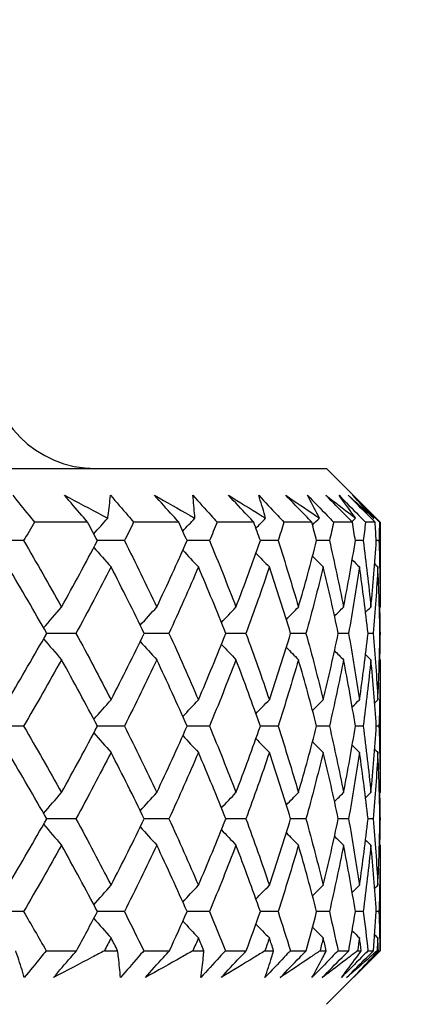
# Model space of a CAD drawing. Units: millimetres. Extents: x 32 to 1156, y 32 to 808.
# Drawn here: x 901 to 904, y 274 to 281 of the extents above; entities that cross this region are included whole.
import ezdxf

# ---------------------------------------------------------------- set-up
doc = ezdxf.new("R2010")
doc.units = ezdxf.units.MM
doc.header["$LTSCALE"] = 4
doc.layers.add('Dimension (ISO)', color=7, linetype='Continuous', lineweight=18, true_color=0x00003f)
doc.layers.add('Visible (ISO)', color=7, linetype='Continuous', lineweight=25, true_color=0x00003f)
doc.styles.add('Samuel Heath (ISO)', font='tahoma.ttf')
doc.dimstyles.new('Samuel Heath (ISO)', dxfattribs={"dimscale": 4, "dimtxt": 3, "dimasz": 2.5, "dimexe": 1, "dimexo": 1.5, "dimgap": 0.762, "dimtad": 0, "dimtih": 1, "dimtoh": 1, "dimrnd": 1e-08, "dimzin": 0, "dimdsep": 46, "dimtxsty": 'Samuel Heath (ISO)', "dimcen": 0.09, "dimdle": 10, "dimclrd": 256, "dimclre": 256, "dimclrt": 256, "dimazin": 0, "dimtfac": 1, "dimtmove": 0, "dimatfit": 3, "dimfxl": 0, "dimtolj": 1, "dimtzin": 0, "dimlwd": 15, "dimlwe": 15, "dimarcsym": 0})

# ---------------------------------------------------------------- blocks, each defined once
blk = doc.blocks.new('*D15')
at = {"layer": 'Defpoints', "color": 0, "transparency": 16777216}
for p in [(759.1884, 507.1082), (917.0358, 252.6582), (1089.0432, 252.6582)]:
    blk.add_point(p, dxfattribs=at)
at = {"layer": 'Dimension (ISO)', "color": 176, "lineweight": 15, "true_color": 0x000080, "transparency": 16777216}
for p, q in [((765.1884, 507.1082), (1093.0432, 507.1082)), ((1089.0432, 497.1082), (1089.0432, 389.1811)), ((1089.0432, 262.6582), (1089.0432, 370.5854)), ((923.0358, 252.6582), (1093.0432, 252.6582))]:
    blk.add_line(p, q, dxfattribs=at)
at = {"layer": 'Dimension (ISO)', "color": 176, "true_color": 0x000080, "transparency": 16777216}
for points in [[(1087.3765, 497.1082), (1090.7098, 497.1082), (1089.0432, 507.1082)], [(1087.3765, 262.6582), (1090.7098, 262.6582), (1089.0432, 252.6582)]]:
    blk.add_solid(points, dxfattribs=at)
at = {"layer": 'Dimension (ISO)', "color": 176, "lineweight": 18, "true_color": 0x000080, "transparency": 16777216, "insert": (1089.0432, 386.1331), "char_height": 12, "attachment_point": 2, "style": 'Samuel Heath (ISO)'}
blk.add_mtext('\\A1;254.45', dxfattribs=at)
blk = doc.blocks.new('*D16')
at = {"layer": 'Defpoints', "color": 0, "transparency": 16777216}
for p in [(773.1884, 393.1082), (1038.1737, 393.1082), (917.0358, 252.6582)]:
    blk.add_point(p, dxfattribs=at)
at = {"layer": 'Dimension (ISO)', "color": 176, "lineweight": 15, "true_color": 0x000080, "transparency": 16777216}
for p, q in [((779.1884, 393.1082), (1042.1737, 393.1082)), ((1038.1737, 383.1082), (1038.1737, 332.177)), ((1038.1737, 262.6582), (1038.1737, 313.5894)), ((923.0358, 252.6582), (1042.1737, 252.6582))]:
    blk.add_line(p, q, dxfattribs=at)
at = {"layer": 'Dimension (ISO)', "color": 176, "true_color": 0x000080, "transparency": 16777216}
for points in [[(1036.507, 383.1082), (1039.8404, 383.1082), (1038.1737, 393.1082)], [(1036.507, 262.6582), (1039.8404, 262.6582), (1038.1737, 252.6582)]]:
    blk.add_solid(points, dxfattribs=at)
at = {"layer": 'Dimension (ISO)', "color": 176, "lineweight": 18, "true_color": 0x000080, "transparency": 16777216, "insert": (1038.1737, 329.129), "char_height": 12, "attachment_point": 2, "style": 'Samuel Heath (ISO)'}
blk.add_mtext('\\A1;140.45', dxfattribs=at)

msp = doc.modelspace()

# ---------------------------------------------------------------- linework, layer by layer
at = {"layer": 'Visible (ISO)'}
for p, q in [((875.0884, 278.1082), (903.2884, 278.1082)), ((903.2884, 278.1082), (903.6884, 277.7082)), ((901.5026, 277.7082), (901.1051, 277.7082)), ((902.184, 277.7082), (901.8468, 277.7082)), ((902.7441, 277.7082), (902.4703, 277.7082)), ((903.1776, 277.7082), (902.9697, 277.7082)), ((903.4805, 277.7082), (903.3405, 277.7082)), ((903.6499, 277.7082), (903.5792, 277.7082)), ((903.6884, 277.7082), (903.6835, 277.7082)), ((903.6884, 277.7082), (903.6884, 277.091)), ((901.0247, 277.5698), (900.7908, 277.5698)), ((901.7778, 277.5698), (901.576, 277.5698)), ((902.4134, 277.5698), (902.2456, 277.5698)), ((902.9255, 277.5698), (902.7932, 277.5698)), ((903.3093, 277.5698), (903.2138, 277.5698)), ((903.5613, 277.5698), (903.5034, 277.5698)), ((903.6791, 277.5698), (903.6594, 277.5698)), ((901.4156, 276.8775), (901.1974, 276.8775)), ((902.1107, 276.8775), (901.9257, 276.8775)), ((902.6852, 276.8775), (902.535, 276.8775)), ((903.1337, 276.8775), (903.0196, 276.8775)), ((903.452, 276.8775), (903.3752, 276.8775)), ((903.6371, 276.8775), (903.5983, 276.8775)), ((903.6873, 276.8775), (903.6868, 276.8775)), ((903.6884, 276.6639), (903.6884, 275.7064)), ((901.0247, 276.1852), (900.7908, 276.1852)), ((901.7778, 276.1852), (901.576, 276.1852)), ((902.4134, 276.1852), (902.2456, 276.1852)), ((902.9255, 276.1852), (902.7932, 276.1852)), ((903.3093, 276.1852), (903.2138, 276.1852)), ((903.5613, 276.1852), (903.5034, 276.1852)), ((903.6791, 276.1852), (903.6594, 276.1852)), ((901.4156, 275.4929), (901.1974, 275.4929)), ((902.1107, 275.4929), (901.9257, 275.4929)), ((902.6852, 275.4929), (902.535, 275.4929)), ((903.1337, 275.4929), (903.0196, 275.4929)), ((903.452, 275.4929), (903.3752, 275.4929)), ((903.6371, 275.4929), (903.5983, 275.4929)), ((903.6873, 275.4929), (903.6868, 275.4929)), ((903.6884, 275.2793), (903.6884, 274.5082)), ((901.0247, 274.8005), (900.7908, 274.8005)), ((901.7778, 274.8005), (901.576, 274.8005)), ((902.4134, 274.8005), (902.2456, 274.8005)), ((902.9255, 274.8005), (902.7932, 274.8005)), ((903.3093, 274.8005), (903.2138, 274.8005)), ((903.5613, 274.8005), (903.5034, 274.8005)), ((903.6791, 274.8005), (903.6594, 274.8005)), ((901.1932, 274.5082), (901.4197, 274.5082)), ((901.6284, 274.5082), (901.7272, 274.5082)), ((901.922, 274.5082), (902.1142, 274.5082)), ((902.2893, 274.5082), (902.3715, 274.5082)), ((902.532, 274.5082), (902.688, 274.5082)), ((902.8279, 274.5082), (902.8927, 274.5082)), ((903.0173, 274.5082), (903.1358, 274.5082)), ((903.2392, 274.5082), (903.286, 274.5082)), ((903.2884, 274.1082), (903.6884, 274.5082)), ((903.3736, 274.5082), (903.4533, 274.5082)), ((903.5192, 274.5082), (903.5476, 274.5082)), ((903.5974, 274.5082), (903.6377, 274.5082)), ((903.6655, 274.5082), (903.6751, 274.5082)), ((903.6867, 274.5082), (903.6884, 274.5082))]:
    msp.add_line(p, q, dxfattribs=at)
msp.add_arc((901.5634, 278.9082), 0.8, 180, 270, dxfattribs=at)
for points, knots in [([(900.9429, 277.9082), (900.984, 277.8583), (901.0247, 277.8083), (901.0784, 277.7416), (901.0918, 277.7249), (901.1051, 277.7082)], [0, 0, 0, 0, 0.02120401, 0.02120401, 0.0282875, 0.0282875, 0.0282875, 0.0282875]), ([(901.3308, 277.9082), (901.4258, 277.8583), (901.5202, 277.8084), (901.627, 277.7514), (901.6399, 277.7445), (901.6528, 277.7377)], [0, 0, 0, 0, 0.03664206, 0.03664206, 0.04168166, 0.04168166, 0.04168166, 0.04168166]), ([(901.5026, 277.7082), (901.4886, 277.7244), (901.4746, 277.7405), (901.4169, 277.8071), (901.3736, 277.8577), (901.3308, 277.9082)], [0.01458688, 0.01458688, 0.01458688, 0.01458688, 0.02142566, 0.02142566, 0.04287445, 0.04287445, 0.04287445, 0.04287445]), ([(901.6528, 277.7377), (901.6537, 277.744), (901.6546, 277.7503), (901.6627, 277.8072), (901.6689, 277.8578), (901.674, 277.9082)], [0.0322724, 0.0322724, 0.0322724, 0.0322724, 0.03688986, 0.03688986, 0.07395408, 0.07395408, 0.07395408, 0.07395408]), ([(901.674, 277.9082), (901.7177, 277.8583), (901.761, 277.8083), (901.8182, 277.7416), (901.8325, 277.7249), (901.8468, 277.7082)], [0, 0, 0, 0, 0.02120401, 0.02120401, 0.0282875, 0.0282875, 0.0282875, 0.0282875]), ([(902.0031, 277.9082), (902.092, 277.8583), (902.1803, 277.8084), (902.28, 277.7514), (902.292, 277.7445), (902.3041, 277.7377)], [0, 0, 0, 0, 0.03664206, 0.03664206, 0.04168166, 0.04168166, 0.04168166, 0.04168166]), ([(902.184, 277.7082), (902.1693, 277.7244), (902.1546, 277.7405), (902.094, 277.8071), (902.0483, 277.8577), (902.0031, 277.9082)], [0.01458688, 0.01458688, 0.01458688, 0.01458688, 0.02142566, 0.02142566, 0.04287445, 0.04287445, 0.04287445, 0.04287445]), ([(902.2886, 277.9082), (902.3344, 277.8583), (902.3799, 277.8083), (902.4402, 277.7416), (902.4552, 277.7249), (902.4703, 277.7082)], [0, 0, 0, 0, 0.02120401, 0.02120401, 0.0282875, 0.0282875, 0.0282875, 0.0282875]), ([(902.3041, 277.7377), (902.3036, 277.744), (902.3032, 277.7503), (902.2991, 277.8072), (902.2944, 277.8578), (902.2886, 277.9082)], [0.0322724, 0.0322724, 0.0322724, 0.0322724, 0.03688986, 0.03688986, 0.07395408, 0.07395408, 0.07395408, 0.07395408]), ([(902.5558, 277.9082), (902.6378, 277.8583), (902.7191, 277.8084), (902.8108, 277.7514), (902.8218, 277.7445), (902.8329, 277.7377)], [0, 0, 0, 0, 0.03664206, 0.03664206, 0.04168166, 0.04168166, 0.04168166, 0.04168166]), ([(902.7441, 277.7082), (902.7288, 277.7244), (902.7135, 277.7405), (902.6505, 277.8071), (902.603, 277.8577), (902.5558, 277.9082)], [0.01458688, 0.01458688, 0.01458688, 0.01458688, 0.02142566, 0.02142566, 0.04287445, 0.04287445, 0.04287445, 0.04287445]), ([(902.7808, 277.9082), (902.8283, 277.8583), (902.8756, 277.8083), (902.9384, 277.7416), (902.9541, 277.7249), (902.9697, 277.7082)], [0, 0, 0, 0, 0.02120401, 0.02120401, 0.0282875, 0.0282875, 0.0282875, 0.0282875]), ([(902.8329, 277.7377), (902.8311, 277.744), (902.8293, 277.7503), (902.813, 277.8072), (902.7974, 277.8578), (902.7808, 277.9082)], [0.0322724, 0.0322724, 0.0322724, 0.0322724, 0.03688986, 0.03688986, 0.07395408, 0.07395408, 0.07395408, 0.07395408]), ([(902.9836, 277.9082), (903.058, 277.8583), (903.1316, 277.8084), (903.2144, 277.7514), (903.2244, 277.7445), (903.2343, 277.7377)], [0, 0, 0, 0, 0.03664206, 0.03664206, 0.04168166, 0.04168166, 0.04168166, 0.04168166]), ([(903.1776, 277.7082), (903.1619, 277.7244), (903.1462, 277.7405), (903.0813, 277.8071), (903.0324, 277.8577), (902.9836, 277.9082)], [0.01458688, 0.01458688, 0.01458688, 0.01458688, 0.02142566, 0.02142566, 0.04287445, 0.04287445, 0.04287445, 0.04287445]), ([(903.1461, 277.9082), (903.1949, 277.8583), (903.2436, 277.8083), (903.3082, 277.7416), (903.3244, 277.7249), (903.3405, 277.7082)], [0, 0, 0, 0, 0.02120401, 0.02120401, 0.0282875, 0.0282875, 0.0282875, 0.0282875]), ([(903.2343, 277.7377), (903.2312, 277.744), (903.2281, 277.7503), (903.1997, 277.8072), (903.1735, 277.8578), (903.1461, 277.9082)], [0.0322724, 0.0322724, 0.0322724, 0.0322724, 0.03688986, 0.03688986, 0.07395408, 0.07395408, 0.07395408, 0.07395408]), ([(903.2827, 277.9082), (903.3487, 277.8583), (903.4139, 277.8084), (903.487, 277.7514), (903.4958, 277.7445), (903.5046, 277.7377)], [0, 0, 0, 0, 0.03664206, 0.03664206, 0.04168166, 0.04168166, 0.04168166, 0.04168166]), ([(903.4805, 277.7082), (903.4645, 277.7244), (903.4485, 277.7405), (903.3825, 277.8071), (903.3325, 277.8577), (903.2827, 277.9082)], [0.01458688, 0.01458688, 0.01458688, 0.01458688, 0.02142566, 0.02142566, 0.04287445, 0.04287445, 0.04287445, 0.04287445]), ([(903.3811, 277.9082), (903.4307, 277.8583), (903.4803, 277.8083), (903.5462, 277.7416), (903.5627, 277.7249), (903.5792, 277.7082)], [0, 0, 0, 0, 0.02120401, 0.02120401, 0.0282875, 0.0282875, 0.0282875, 0.0282875]), ([(903.5046, 277.7377), (903.5002, 277.744), (903.4958, 277.7503), (903.4556, 277.8072), (903.4189, 277.8578), (903.3811, 277.9082)], [0.0322724, 0.0322724, 0.0322724, 0.0322724, 0.03688986, 0.03688986, 0.07395408, 0.07395408, 0.07395408, 0.07395408]), ([(903.4502, 277.9082), (903.5072, 277.8583), (903.5633, 277.8084), (903.6261, 277.7514), (903.6337, 277.7445), (903.6413, 277.7377)], [0, 0, 0, 0, 0.03664206, 0.03664206, 0.04168166, 0.04168166, 0.04168166, 0.04168166]), ([(903.6499, 277.7082), (903.6338, 277.7244), (903.6177, 277.7405), (903.5511, 277.8071), (903.5006, 277.8577), (903.4502, 277.9082)], [0.01458688, 0.01458688, 0.01458688, 0.01458688, 0.02142566, 0.02142566, 0.04287445, 0.04287445, 0.04287445, 0.04287445]), ([(903.4836, 277.9082), (903.5336, 277.8583), (903.5835, 277.8083), (903.6501, 277.7416), (903.6668, 277.7249), (903.6835, 277.7082)], [0, 0, 0, 0, 0.02120401, 0.02120401, 0.0282875, 0.0282875, 0.0282875, 0.0282875]), ([(903.6413, 277.7377), (903.6356, 277.744), (903.6299, 277.7503), (903.5783, 277.8072), (903.5315, 277.8578), (903.4836, 277.9082)], [0.0322724, 0.0322724, 0.0322724, 0.0322724, 0.03688986, 0.03688986, 0.07395408, 0.07395408, 0.07395408, 0.07395408]), ([(901.0297, 274.3082), (901.0151, 274.3581), (900.9995, 274.4081), (900.9773, 274.4748), (900.9716, 274.4915), (900.9659, 274.5082)], [0, 0, 0, 0, 0.03664206, 0.03664206, 0.04885367, 0.04885367, 0.04885367, 0.04885367]), ([(901.1932, 274.5082), (901.1802, 274.4921), (901.1671, 274.476), (901.1131, 274.4094), (901.0716, 274.3588), (901.0297, 274.3082)], [0.01458688, 0.01458688, 0.01458688, 0.01458688, 0.02142566, 0.02142566, 0.04287445, 0.04287445, 0.04287445, 0.04287445]), ([(901.2489, 274.3082), (901.291, 274.3582), (901.3336, 274.4082), (901.3908, 274.4749), (901.4052, 274.4915), (901.4197, 274.5082)], [0, 0, 0, 0, 0.02120401, 0.02120401, 0.0282875, 0.0282875, 0.0282875, 0.0282875]), ([(901.6284, 274.5082), (901.5981, 274.4921), (901.5678, 274.476), (901.4418, 274.4093), (901.3457, 274.3587), (901.2489, 274.3082)], [0.02510039, 0.02510039, 0.02510039, 0.02510039, 0.03688986, 0.03688986, 0.07395408, 0.07395408, 0.07395408, 0.07395408]), ([(901.7482, 274.3082), (901.7443, 274.3581), (901.7394, 274.4081), (901.7315, 274.4748), (901.7294, 274.4915), (901.7272, 274.5082)], [0, 0, 0, 0, 0.03664206, 0.03664206, 0.04885367, 0.04885367, 0.04885367, 0.04885367]), ([(901.922, 274.5082), (901.9082, 274.4921), (901.8943, 274.476), (901.8367, 274.4094), (901.7926, 274.3588), (901.7482, 274.3082)], [0.01458688, 0.01458688, 0.01458688, 0.01458688, 0.02142566, 0.02142566, 0.04287445, 0.04287445, 0.04287445, 0.04287445]), ([(901.9342, 274.3082), (901.9787, 274.3582), (902.0235, 274.4082), (902.0839, 274.4749), (902.099, 274.4915), (902.1142, 274.5082)], [0, 0, 0, 0, 0.02120401, 0.02120401, 0.0282875, 0.0282875, 0.0282875, 0.0282875]), ([(902.2893, 274.5082), (902.261, 274.4921), (902.2327, 274.476), (902.1149, 274.4093), (902.0249, 274.3587), (901.9342, 274.3082)], [0.02510039, 0.02510039, 0.02510039, 0.02510039, 0.03688986, 0.03688986, 0.07395408, 0.07395408, 0.07395408, 0.07395408]), ([(902.532, 274.5082), (902.5174, 274.4921), (902.5028, 274.476), (902.4422, 274.4094), (902.396, 274.3588), (902.3494, 274.3082)], [0.01458688, 0.01458688, 0.01458688, 0.01458688, 0.02142566, 0.02142566, 0.04287445, 0.04287445, 0.04287445, 0.04287445]), ([(902.3494, 274.3082), (902.3563, 274.3581), (902.3622, 274.4081), (902.3686, 274.4748), (902.3701, 274.4915), (902.3715, 274.5082)], [0, 0, 0, 0, 0.03664206, 0.03664206, 0.04885367, 0.04885367, 0.04885367, 0.04885367]), ([(902.5004, 274.3082), (902.5469, 274.3582), (902.5937, 274.4082), (902.6565, 274.4749), (902.6722, 274.4915), (902.688, 274.5082)], [0, 0, 0, 0, 0.02120401, 0.02120401, 0.0282875, 0.0282875, 0.0282875, 0.0282875]), ([(902.8279, 274.5082), (902.8019, 274.4921), (902.7758, 274.476), (902.6673, 274.4093), (902.5842, 274.3587), (902.5004, 274.3082)], [0.02510039, 0.02510039, 0.02510039, 0.02510039, 0.03688986, 0.03688986, 0.07395408, 0.07395408, 0.07395408, 0.07395408]), ([(903.0173, 274.5082), (903.0022, 274.4921), (902.987, 274.476), (902.924, 274.4094), (902.876, 274.3588), (902.8277, 274.3082)], [0.01458688, 0.01458688, 0.01458688, 0.01458688, 0.02142566, 0.02142566, 0.04287445, 0.04287445, 0.04287445, 0.04287445]), ([(902.8277, 274.3082), (902.8454, 274.3581), (902.862, 274.4081), (902.8827, 274.4748), (902.8878, 274.4915), (902.8927, 274.5082)], [0, 0, 0, 0, 0.03664206, 0.03664206, 0.04885367, 0.04885367, 0.04885367, 0.04885367]), ([(902.9424, 274.3082), (902.9904, 274.3582), (903.0387, 274.4082), (903.1033, 274.4749), (903.1196, 274.4915), (903.1358, 274.5082)], [0, 0, 0, 0, 0.02120401, 0.02120401, 0.0282875, 0.0282875, 0.0282875, 0.0282875]), ([(903.2392, 274.5082), (903.2156, 274.4921), (903.192, 274.476), (903.0938, 274.4093), (903.0185, 274.3587), (902.9424, 274.3082)], [0.02510039, 0.02510039, 0.02510039, 0.02510039, 0.03688986, 0.03688986, 0.07395408, 0.07395408, 0.07395408, 0.07395408]), ([(903.3736, 274.5082), (903.358, 274.4921), (903.3423, 274.476), (903.2775, 274.4094), (903.2282, 274.3588), (903.1787, 274.3082)], [0.01458688, 0.01458688, 0.01458688, 0.01458688, 0.02142566, 0.02142566, 0.04287445, 0.04287445, 0.04287445, 0.04287445]), ([(903.1787, 274.3082), (903.2069, 274.3581), (903.234, 274.4081), (903.2689, 274.4748), (903.2775, 274.4915), (903.286, 274.5082)], [0, 0, 0, 0, 0.03664206, 0.03664206, 0.04885367, 0.04885367, 0.04885367, 0.04885367]), ([(903.2559, 274.3082), (903.3051, 274.3582), (903.3544, 274.4082), (903.4203, 274.4749), (903.4368, 274.4915), (903.4533, 274.5082)], [0, 0, 0, 0, 0.02120401, 0.02120401, 0.0282875, 0.0282875, 0.0282875, 0.0282875]), ([(903.5192, 274.5082), (903.4984, 274.4921), (903.4775, 274.476), (903.3905, 274.4093), (903.3237, 274.3587), (903.2559, 274.3082)], [0.02510039, 0.02510039, 0.02510039, 0.02510039, 0.03688986, 0.03688986, 0.07395408, 0.07395408, 0.07395408, 0.07395408]), ([(903.5974, 274.5082), (903.5815, 274.4921), (903.5655, 274.476), (903.4995, 274.4094), (903.4493, 274.3588), (903.3991, 274.3082)], [0.01458688, 0.01458688, 0.01458688, 0.01458688, 0.02142566, 0.02142566, 0.04287445, 0.04287445, 0.04287445, 0.04287445]), ([(903.3991, 274.3082), (903.4375, 274.3581), (903.475, 274.4081), (903.5236, 274.4748), (903.5356, 274.4915), (903.5476, 274.5082)], [0, 0, 0, 0, 0.03664206, 0.03664206, 0.04885367, 0.04885367, 0.04885367, 0.04885367]), ([(903.4381, 274.3082), (903.4879, 274.3582), (903.5378, 274.4082), (903.6044, 274.4749), (903.621, 274.4915), (903.6377, 274.5082)], [0, 0, 0, 0, 0.02120401, 0.02120401, 0.0282875, 0.0282875, 0.0282875, 0.0282875]), ([(903.6655, 274.5082), (903.6476, 274.4921), (903.6296, 274.476), (903.5547, 274.4093), (903.4969, 274.3587), (903.4381, 274.3082)], [0.02510039, 0.02510039, 0.02510039, 0.02510039, 0.03688986, 0.03688986, 0.07395408, 0.07395408, 0.07395408, 0.07395408]), ([(903.6867, 274.5082), (903.6706, 274.4921), (903.6545, 274.476), (903.5879, 274.4094), (903.5373, 274.3588), (903.4868, 274.3082)], [0.01458688, 0.01458688, 0.01458688, 0.01458688, 0.02142566, 0.02142566, 0.04287445, 0.04287445, 0.04287445, 0.04287445]), ([(903.4868, 274.3082), (903.5352, 274.3581), (903.5826, 274.4081), (903.6445, 274.4748), (903.6599, 274.4915), (903.6751, 274.5082)], [0, 0, 0, 0, 0.03664206, 0.03664206, 0.04885367, 0.04885367, 0.04885367, 0.04885367])]:
    msp.add_open_spline(points, degree=3, knots=knots, dxfattribs=at)
for points in [[(901.5494, 277.6202), (901.5837, 277.6596), (901.6181, 277.6987), (901.6528, 277.7377)], [(902.2141, 277.6408), (902.244, 277.6732), (902.2739, 277.7055), (902.3041, 277.7377)], [(902.7604, 277.6627), (902.7844, 277.6878), (902.8086, 277.7128), (902.8329, 277.7377)], [(903.1833, 277.6866), (903.2003, 277.7036), (903.2173, 277.7207), (903.2343, 277.7377)], [(903.4776, 277.7111), (903.4866, 277.72), (903.4956, 277.7288), (903.5046, 277.7377)], [(903.6307, 277.7274), (903.6342, 277.7308), (903.6377, 277.7342), (903.6413, 277.7377)], [(901.1051, 277.7082), (901.0785, 277.6621), (901.0517, 277.6159), (901.0247, 277.5698)], [(901.576, 277.5698), (901.5517, 277.6159), (901.5273, 277.6621), (901.5026, 277.7082)], [(901.8468, 277.7082), (901.824, 277.6621), (901.801, 277.6159), (901.7778, 277.5698)], [(902.2456, 277.5698), (902.2252, 277.6159), (902.2047, 277.6621), (902.184, 277.7082)], [(902.4703, 277.7082), (902.4515, 277.6621), (902.4326, 277.6159), (902.4134, 277.5698)], [(902.7932, 277.5698), (902.777, 277.6159), (902.7606, 277.6621), (902.7441, 277.7082)], [(902.9697, 277.7082), (902.9552, 277.6621), (902.9405, 277.6159), (902.9255, 277.5698)], [(903.2138, 277.5698), (903.2019, 277.6159), (903.1899, 277.6621), (903.1776, 277.7082)], [(903.3405, 277.7082), (903.3303, 277.6621), (903.3199, 277.6159), (903.3093, 277.5698)], [(903.5034, 277.5698), (903.496, 277.6159), (903.4883, 277.6621), (903.4805, 277.7082)], [(903.5792, 277.7082), (903.5734, 277.6621), (903.5675, 277.6159), (903.5613, 277.5698)], [(903.6594, 277.5698), (903.6565, 277.6159), (903.6533, 277.6621), (903.6499, 277.7082)], [(903.6835, 277.7082), (903.6822, 277.6621), (903.6808, 277.6159), (903.6791, 277.5698)], [(901.0247, 277.5698), (901.1214, 277.4044), (901.2158, 277.239), (901.3076, 277.0737)], [(901.3076, 277.0737), (901.3995, 277.2391), (901.489, 277.4044), (901.576, 277.5698)], [(901.5494, 277.5194), (901.592, 277.4704), (901.6349, 277.4218), (901.6781, 277.3735)], [(901.7778, 277.5698), (901.8609, 277.4044), (901.9414, 277.239), (902.0194, 277.0737)], [(902.0194, 277.0737), (902.0974, 277.2391), (902.1728, 277.4044), (902.2456, 277.5698)], [(902.4134, 277.5698), (902.4821, 277.4044), (902.5481, 277.239), (902.6113, 277.0737)], [(902.6113, 277.0737), (902.6746, 277.2391), (902.7353, 277.4044), (902.7932, 277.5698)], [(902.9255, 277.5698), (902.9791, 277.4044), (903.0299, 277.239), (903.078, 277.0737)], [(903.078, 277.0737), (903.126, 277.2391), (903.1713, 277.4044), (903.2138, 277.5698)], [(903.3093, 277.5698), (903.3474, 277.4044), (903.3826, 277.239), (903.4149, 277.0737)], [(903.4149, 277.0737), (903.4473, 277.2391), (903.4768, 277.4044), (903.5034, 277.5698)], [(903.5613, 277.5698), (903.5834, 277.4044), (903.6027, 277.239), (903.619, 277.0737)], [(903.619, 277.0737), (903.6354, 277.2391), (903.6489, 277.4044), (903.6594, 277.5698)], [(903.6791, 277.5698), (903.6851, 277.4044), (903.6882, 277.239), (903.6884, 277.0737)], [(902.2141, 277.4988), (902.2528, 277.4568), (902.2916, 277.415), (902.3307, 277.3735)], [(902.7604, 277.4769), (902.7936, 277.4422), (902.827, 277.4078), (902.8606, 277.3735)], [(903.1833, 277.453), (903.2097, 277.4264), (903.2363, 277.3999), (903.2629, 277.3735)], [(901.1974, 276.8775), (901.1037, 277.0428), (901.0075, 277.2081), (900.9089, 277.3735)], [(901.6781, 277.3735), (901.5931, 277.2082), (901.5055, 277.0428), (901.4156, 276.8775)], [(901.9257, 276.8775), (901.8457, 277.0428), (901.7632, 277.2081), (901.6781, 277.3735)], [(902.3307, 277.3735), (902.26, 277.2082), (902.1866, 277.0428), (902.1107, 276.8775)], [(902.535, 276.8775), (902.4695, 277.0428), (902.4015, 277.2081), (902.3307, 277.3735)], [(902.8606, 277.3735), (902.8049, 277.2082), (902.7464, 277.0428), (902.6852, 276.8775)], [(903.0196, 276.8775), (902.9694, 277.0428), (902.9164, 277.2081), (902.8606, 277.3735)], [(903.2629, 277.3735), (903.2226, 277.2082), (903.1796, 277.0428), (903.1337, 276.8775)], [(903.3752, 276.8775), (903.3406, 277.0428), (903.3031, 277.2081), (903.2629, 277.3735)], [(903.5337, 277.3735), (903.5093, 277.2082), (903.4821, 277.0428), (903.452, 276.8775)], [(903.4796, 277.4264), (903.4976, 277.4087), (903.5156, 277.3911), (903.5337, 277.3735)], [(903.5983, 276.8775), (903.5796, 277.0428), (903.5581, 277.2081), (903.5337, 277.3735)], [(903.6706, 277.3735), (903.6623, 277.2082), (903.6512, 277.0428), (903.6371, 276.8775)], [(903.6473, 277.3961), (903.655, 277.3886), (903.6628, 277.381), (903.6706, 277.3735)], [(903.6868, 276.8775), (903.6843, 277.0428), (903.6789, 277.2081), (903.6706, 277.3735)], [(901.1744, 276.918), (901.2185, 276.9703), (901.2629, 277.0222), (901.3076, 277.0737)], [(901.8962, 276.938), (901.937, 276.9836), (901.9781, 277.0288), (902.0194, 277.0737)], [(902.5024, 276.9592), (902.5385, 276.9976), (902.5748, 277.0358), (902.6113, 277.0737)], [(902.9875, 276.982), (903.0175, 277.0127), (903.0477, 277.0433), (903.078, 277.0737)], [(903.3475, 277.0072), (903.3699, 277.0294), (903.3924, 277.0516), (903.4149, 277.0737)], [(903.5796, 277.0355), (903.5927, 277.0482), (903.6059, 277.061), (903.619, 277.0737)], [(903.6827, 277.0682), (903.6846, 277.07), (903.6865, 277.0719), (903.6884, 277.0737)], [(903.6836, 277.069), (903.6852, 277.0052), (903.6865, 276.9413), (903.6873, 276.8775)], [(903.6884, 277.0737), (903.6884, 277.0795), (903.6884, 277.0852), (903.6884, 277.091)], [(900.9089, 276.3814), (901.0074, 276.5467), (901.1036, 276.7121), (901.1974, 276.8775)], [(901.4156, 276.8775), (901.5055, 276.7121), (901.5931, 276.5467), (901.6781, 276.3814)], [(901.6781, 276.3814), (901.7631, 276.5467), (901.8457, 276.7121), (901.9257, 276.8775)], [(902.1107, 276.8775), (902.1867, 276.7121), (902.26, 276.5467), (902.3307, 276.3814)], [(902.3307, 276.3814), (902.4014, 276.5467), (902.4695, 276.7121), (902.535, 276.8775)], [(902.6852, 276.8775), (902.7464, 276.7121), (902.8049, 276.5467), (902.8606, 276.3814)], [(902.8606, 276.3814), (902.9164, 276.5467), (902.9694, 276.7121), (903.0196, 276.8775)], [(903.1337, 276.8775), (903.1796, 276.7121), (903.2226, 276.5467), (903.2629, 276.3814)], [(903.2629, 276.3814), (903.3031, 276.5467), (903.3406, 276.7121), (903.3752, 276.8775)], [(903.452, 276.8775), (903.4821, 276.7121), (903.5093, 276.5467), (903.5337, 276.3814)], [(903.5337, 276.3814), (903.5581, 276.5467), (903.5796, 276.7121), (903.5983, 276.8775)], [(903.6371, 276.8775), (903.6512, 276.7121), (903.6623, 276.5467), (903.6706, 276.3814)], [(903.6706, 276.3814), (903.6789, 276.5467), (903.6843, 276.7121), (903.6868, 276.8775)], [(903.6873, 276.8775), (903.6865, 276.8136), (903.6852, 276.7497), (903.6836, 276.6859)], [(901.1744, 276.837), (901.2185, 276.7846), (901.2629, 276.7327), (901.3076, 276.6812)], [(901.8962, 276.8169), (901.937, 276.7714), (901.9781, 276.7261), (902.0194, 276.6812)], [(902.5024, 276.7957), (902.5385, 276.7573), (902.5748, 276.7192), (902.6113, 276.6812)], [(902.9875, 276.7729), (903.0175, 276.7422), (903.0477, 276.7116), (903.078, 276.6812)], [(903.3475, 276.7478), (903.3699, 276.7255), (903.3924, 276.7033), (903.4149, 276.6812)], [(903.5796, 276.7195), (903.5927, 276.7067), (903.6059, 276.694), (903.619, 276.6812)], [(901.3076, 276.6812), (901.2157, 276.5159), (901.1214, 276.3505), (901.0247, 276.1852)], [(901.576, 276.1852), (901.489, 276.3505), (901.3995, 276.5159), (901.3076, 276.6812)], [(902.0194, 276.6812), (901.9414, 276.5159), (901.8609, 276.3505), (901.7778, 276.1852)], [(902.2456, 276.1852), (902.1728, 276.3505), (902.0974, 276.5159), (902.0194, 276.6812)], [(902.6113, 276.6812), (902.548, 276.5159), (902.482, 276.3505), (902.4134, 276.1852)], [(902.7932, 276.1852), (902.7353, 276.3505), (902.6747, 276.5159), (902.6113, 276.6812)], [(903.078, 276.6812), (903.0299, 276.5159), (902.9791, 276.3505), (902.9255, 276.1852)], [(903.2138, 276.1852), (903.1713, 276.3505), (903.126, 276.5159), (903.078, 276.6812)], [(903.4149, 276.6812), (903.3826, 276.5159), (903.3474, 276.3505), (903.3093, 276.1852)], [(903.5034, 276.1852), (903.4768, 276.3505), (903.4473, 276.5159), (903.4149, 276.6812)], [(903.619, 276.6812), (903.6027, 276.5159), (903.5834, 276.3505), (903.5613, 276.1852)], [(903.6594, 276.1852), (903.6489, 276.3505), (903.6354, 276.5159), (903.619, 276.6812)], [(903.6884, 276.6812), (903.6882, 276.5159), (903.6851, 276.3505), (903.6791, 276.1852)], [(903.6827, 276.6868), (903.6846, 276.6849), (903.6865, 276.6831), (903.6884, 276.6812)], [(903.6884, 276.6639), (903.6884, 276.6697), (903.6884, 276.6755), (903.6884, 276.6812)], [(901.5494, 276.2356), (901.592, 276.2846), (901.6349, 276.3332), (901.6781, 276.3814)], [(902.2141, 276.2561), (902.2528, 276.2982), (902.2916, 276.3399), (902.3307, 276.3814)], [(902.7604, 276.2781), (902.7936, 276.3127), (902.827, 276.3471), (902.8606, 276.3814)], [(903.1833, 276.302), (903.2097, 276.3285), (903.2363, 276.355), (903.2629, 276.3814)], [(903.4796, 276.3285), (903.4976, 276.3462), (903.5156, 276.3638), (903.5337, 276.3814)], [(903.6473, 276.3589), (903.655, 276.3664), (903.6628, 276.3739), (903.6706, 276.3814)], [(901.0247, 276.1852), (901.1214, 276.0198), (901.2157, 275.8545), (901.3076, 275.6891)], [(901.3076, 275.6891), (901.3995, 275.8545), (901.489, 276.0198), (901.576, 276.1852)], [(901.7778, 276.1852), (901.8609, 276.0198), (901.9414, 275.8545), (902.0194, 275.6891)], [(902.0194, 275.6891), (902.0974, 275.8545), (902.1728, 276.0198), (902.2456, 276.1852)], [(902.4134, 276.1852), (902.482, 276.0198), (902.548, 275.8545), (902.6113, 275.6891)], [(902.6113, 275.6891), (902.6747, 275.8545), (902.7353, 276.0198), (902.7932, 276.1852)], [(902.9255, 276.1852), (902.9791, 276.0198), (903.0299, 275.8545), (903.078, 275.6891)], [(903.078, 275.6891), (903.126, 275.8545), (903.1713, 276.0198), (903.2138, 276.1852)], [(903.3093, 276.1852), (903.3474, 276.0198), (903.3826, 275.8545), (903.4149, 275.6891)], [(903.4149, 275.6891), (903.4473, 275.8545), (903.4768, 276.0198), (903.5034, 276.1852)], [(903.5613, 276.1852), (903.5834, 276.0198), (903.6027, 275.8545), (903.619, 275.6891)], [(903.619, 275.6891), (903.6354, 275.8545), (903.6489, 276.0198), (903.6594, 276.1852)], [(903.6791, 276.1852), (903.6851, 276.0198), (903.6882, 275.8545), (903.6884, 275.6891)], [(901.5494, 276.1347), (901.592, 276.0858), (901.6349, 276.0372), (901.6781, 275.9889)], [(902.2141, 276.1142), (902.2528, 276.0721), (902.2916, 276.0304), (902.3307, 275.9889)], [(902.7604, 276.0922), (902.7936, 276.0576), (902.827, 276.0232), (902.8606, 275.9889)], [(903.1833, 276.0684), (903.2097, 276.0418), (903.2363, 276.0153), (903.2629, 275.9889)], [(903.4796, 276.0418), (903.4976, 276.0241), (903.5156, 276.0065), (903.5337, 275.9889)], [(901.1974, 275.4929), (901.1036, 275.6582), (901.0074, 275.8236), (900.9089, 275.9889)], [(901.6781, 275.9889), (901.5931, 275.8236), (901.5055, 275.6582), (901.4156, 275.4929)], [(901.9257, 275.4929), (901.8457, 275.6582), (901.7631, 275.8236), (901.6781, 275.9889)], [(902.3307, 275.9889), (902.26, 275.8236), (902.1866, 275.6582), (902.1107, 275.4929)], [(902.535, 275.4929), (902.4695, 275.6582), (902.4014, 275.8236), (902.3307, 275.9889)], [(902.8606, 275.9889), (902.8049, 275.8236), (902.7464, 275.6582), (902.6852, 275.4929)], [(903.0196, 275.4929), (902.9694, 275.6582), (902.9164, 275.8236), (902.8606, 275.9889)], [(903.2629, 275.9889), (903.2226, 275.8236), (903.1796, 275.6582), (903.1337, 275.4929)], [(903.3752, 275.4929), (903.3406, 275.6582), (903.3031, 275.8236), (903.2629, 275.9889)], [(903.5337, 275.9889), (903.5093, 275.8236), (903.4821, 275.6582), (903.452, 275.4929)], [(903.5983, 275.4929), (903.5796, 275.6582), (903.5581, 275.8236), (903.5337, 275.9889)], [(903.6706, 275.9889), (903.6623, 275.8236), (903.6512, 275.6582), (903.6371, 275.4929)], [(903.6473, 276.0115), (903.655, 276.0039), (903.6628, 275.9964), (903.6706, 275.9889)], [(903.6868, 275.4929), (903.6843, 275.6582), (903.6789, 275.8236), (903.6706, 275.9889)], [(901.1744, 275.5334), (901.2185, 275.5857), (901.2629, 275.6376), (901.3076, 275.6891)], [(901.8962, 275.5534), (901.937, 275.599), (901.9781, 275.6442), (902.0194, 275.6891)], [(902.5024, 275.5746), (902.5385, 275.613), (902.5748, 275.6512), (902.6113, 275.6891)], [(902.9875, 275.5974), (903.0175, 275.6281), (903.0477, 275.6587), (903.078, 275.6891)], [(903.3475, 275.6225), (903.3699, 275.6448), (903.3924, 275.667), (903.4149, 275.6891)], [(903.5796, 275.6508), (903.5927, 275.6636), (903.6059, 275.6764), (903.619, 275.6891)], [(903.6827, 275.6835), (903.6846, 275.6854), (903.6865, 275.6872), (903.6884, 275.6891)], [(903.6836, 275.6844), (903.6852, 275.6206), (903.6865, 275.5567), (903.6873, 275.4929)], [(903.6884, 275.6891), (903.6884, 275.6949), (903.6884, 275.7006), (903.6884, 275.7064)], [(900.9089, 274.9968), (901.0074, 275.1622), (901.1036, 275.3275), (901.1974, 275.4929)], [(901.1744, 275.4524), (901.2185, 275.4), (901.2629, 275.3481), (901.3076, 275.2966)], [(901.4156, 275.4929), (901.5055, 275.3275), (901.593, 275.1622), (901.6781, 274.9968)], [(901.6781, 274.9968), (901.7631, 275.1622), (901.8457, 275.3275), (901.9257, 275.4929)], [(902.1107, 275.4929), (902.1866, 275.3275), (902.26, 275.1622), (902.3307, 274.9968)], [(902.3307, 274.9968), (902.4014, 275.1622), (902.4695, 275.3275), (902.535, 275.4929)], [(902.6852, 275.4929), (902.7464, 275.3275), (902.8049, 275.1622), (902.8606, 274.9968)], [(902.8606, 274.9968), (902.9164, 275.1622), (902.9694, 275.3275), (903.0196, 275.4929)], [(903.1337, 275.4929), (903.1795, 275.3275), (903.2226, 275.1622), (903.2629, 274.9968)], [(903.2629, 274.9968), (903.3031, 275.1622), (903.3406, 275.3275), (903.3752, 275.4929)], [(903.452, 275.4929), (903.4821, 275.3275), (903.5093, 275.1622), (903.5337, 274.9968)], [(903.5337, 274.9968), (903.5581, 275.1622), (903.5796, 275.3275), (903.5983, 275.4929)], [(903.6371, 275.4929), (903.6512, 275.3275), (903.6623, 275.1622), (903.6706, 274.9968)], [(903.6706, 274.9968), (903.6789, 275.1622), (903.6843, 275.3275), (903.6868, 275.4929)], [(903.6873, 275.4929), (903.6865, 275.429), (903.6852, 275.3651), (903.6836, 275.3013)], [(901.8962, 275.4323), (901.937, 275.3867), (901.9781, 275.3415), (902.0194, 275.2966)], [(902.5024, 275.4111), (902.5385, 275.3727), (902.5748, 275.3345), (902.6113, 275.2966)], [(902.9875, 275.3883), (903.0175, 275.3576), (903.0477, 275.327), (903.078, 275.2966)], [(901.3076, 275.2966), (901.2157, 275.1313), (901.1214, 274.9659), (901.0247, 274.8005)], [(901.576, 274.8005), (901.489, 274.966), (901.3995, 275.1313), (901.3076, 275.2966)], [(902.0194, 275.2966), (901.9414, 275.1313), (901.8609, 274.9659), (901.7778, 274.8005)], [(902.2456, 274.8005), (902.1727, 274.966), (902.0973, 275.1313), (902.0194, 275.2966)], [(902.6113, 275.2966), (902.548, 275.1313), (902.482, 274.9659), (902.4134, 274.8005)], [(902.7932, 274.8005), (902.7353, 274.966), (902.6746, 275.1313), (902.6113, 275.2966)], [(903.078, 275.2966), (903.0299, 275.1313), (902.9791, 274.9659), (902.9255, 274.8005)], [(903.2138, 274.8005), (903.1713, 274.966), (903.126, 275.1313), (903.078, 275.2966)], [(903.4149, 275.2966), (903.3826, 275.1313), (903.3474, 274.9659), (903.3093, 274.8005)], [(903.3475, 275.3632), (903.3699, 275.3409), (903.3924, 275.3187), (903.4149, 275.2966)], [(903.5034, 274.8005), (903.4768, 274.966), (903.4473, 275.1313), (903.4149, 275.2966)], [(903.619, 275.2966), (903.6027, 275.1313), (903.5834, 274.9659), (903.5613, 274.8005)], [(903.5796, 275.3349), (903.5927, 275.3221), (903.6059, 275.3093), (903.619, 275.2966)], [(903.6594, 274.8005), (903.6489, 274.966), (903.6354, 275.1313), (903.619, 275.2966)], [(903.6884, 275.2966), (903.6882, 275.1313), (903.6851, 274.9659), (903.6791, 274.8005)], [(903.6827, 275.3022), (903.6846, 275.3003), (903.6865, 275.2985), (903.6884, 275.2966)], [(903.6884, 275.2793), (903.6884, 275.2851), (903.6884, 275.2909), (903.6884, 275.2966)], [(901.5494, 274.851), (901.592, 274.9), (901.6349, 274.9486), (901.6781, 274.9968)], [(902.2141, 274.8715), (902.2528, 274.9136), (902.2916, 274.9553), (902.3307, 274.9968)], [(902.7604, 274.8935), (902.7936, 274.9281), (902.827, 274.9625), (902.8606, 274.9968)], [(903.1833, 274.9173), (903.2097, 274.9439), (903.2363, 274.9704), (903.2629, 274.9968)], [(903.4796, 274.9439), (903.4976, 274.9616), (903.5156, 274.9792), (903.5337, 274.9968)], [(903.6473, 274.9742), (903.655, 274.9818), (903.6628, 274.9893), (903.6706, 274.9968)], [(901.0247, 274.8005), (901.0817, 274.7031), (901.1378, 274.6057), (901.1932, 274.5082)], [(901.4197, 274.5082), (901.4726, 274.6057), (901.5248, 274.7031), (901.576, 274.8005)], [(901.7778, 274.8005), (901.8268, 274.7031), (901.8748, 274.6057), (901.922, 274.5082)], [(902.1142, 274.5082), (902.1589, 274.6057), (902.2027, 274.7031), (902.2456, 274.8005)], [(902.4134, 274.8005), (902.4538, 274.7031), (902.4934, 274.6057), (902.532, 274.5082)], [(902.688, 274.5082), (902.724, 274.6057), (902.7591, 274.7031), (902.7932, 274.8005)], [(902.9255, 274.8005), (902.9571, 274.7031), (902.9877, 274.6057), (903.0173, 274.5082)], [(903.1358, 274.5082), (903.1628, 274.6057), (903.1888, 274.7031), (903.2138, 274.8005)], [(903.3093, 274.8005), (903.3317, 274.7031), (903.3532, 274.6057), (903.3736, 274.5082)], [(903.4533, 274.5082), (903.471, 274.6057), (903.4877, 274.7031), (903.5034, 274.8005)], [(903.5613, 274.8005), (903.5743, 274.7031), (903.5864, 274.6057), (903.5974, 274.5082)], [(903.6377, 274.5082), (903.646, 274.6057), (903.6532, 274.7031), (903.6594, 274.8005)], [(903.6791, 274.8005), (903.6826, 274.7031), (903.6852, 274.6057), (903.6867, 274.5082)], [(901.5494, 274.7501), (901.592, 274.7011), (901.6349, 274.6525), (901.6781, 274.6043)], [(902.2141, 274.7296), (902.2528, 274.6875), (902.2916, 274.6458), (902.3307, 274.6043)], [(902.7604, 274.7076), (902.7936, 274.673), (902.827, 274.6386), (902.8606, 274.6043)], [(903.1833, 274.6838), (903.2097, 274.6572), (903.2363, 274.6307), (903.2629, 274.6043)], [(903.4796, 274.6572), (903.4976, 274.6395), (903.5156, 274.6219), (903.5337, 274.6043)], [(901.6781, 274.6043), (901.6616, 274.5723), (901.6451, 274.5403), (901.6284, 274.5082)], [(901.7272, 274.5082), (901.7109, 274.5403), (901.6946, 274.5723), (901.6781, 274.6043)], [(902.3307, 274.6043), (902.317, 274.5723), (902.3032, 274.5403), (902.2893, 274.5082)], [(902.3715, 274.5082), (902.358, 274.5403), (902.3444, 274.5723), (902.3307, 274.6043)], [(902.8606, 274.6043), (902.8498, 274.5723), (902.8389, 274.5403), (902.8279, 274.5082)], [(902.8927, 274.5082), (902.8821, 274.5403), (902.8714, 274.5723), (902.8606, 274.6043)], [(903.2629, 274.6043), (903.2551, 274.5723), (903.2472, 274.5403), (903.2392, 274.5082)], [(903.286, 274.5082), (903.2784, 274.5403), (903.2707, 274.5723), (903.2629, 274.6043)], [(903.5337, 274.6043), (903.529, 274.5723), (903.5242, 274.5403), (903.5192, 274.5082)], [(903.5476, 274.5082), (903.5431, 274.5403), (903.5384, 274.5723), (903.5337, 274.6043)], [(903.6473, 274.6269), (903.655, 274.6193), (903.6628, 274.6118), (903.6706, 274.6043)], [(903.6706, 274.6043), (903.669, 274.5723), (903.6673, 274.5403), (903.6655, 274.5082)], [(903.6751, 274.5082), (903.6737, 274.5403), (903.6722, 274.5723), (903.6706, 274.6043)]]:
    msp.add_open_spline(points, degree=3, dxfattribs=at)

# ---------------------------------------------------------------- dimensions: what is measured, and where the dimension line sits
at = {"layer": 'Dimension (ISO)', "color": 176, "lineweight": 18, "true_color": 0x000080}
for base, p1, p2, picture, middle in [((1089.0432, 252.6582), (759.1884, 507.1082), (917.0358, 252.6582), '*D15', (1089.0432, 379.8832)), ((1038.1737, 393.1082), (917.0358, 252.6582), (773.1884, 393.1082), '*D16', (1038.1737, 322.8832))]:
    dim = msp.add_linear_dim(base=base, p1=p1, p2=p2, angle=90, dimstyle='Samuel Heath (ISO)', override={"dimgap": 0.762, "dimdec": 2, "dimtol": 0, "dimlim": 0, "dimtp": 0, "dimtm": 0, "dimtdec": 2, "dimtofl": 0, "dimatfit": 1}, dxfattribs=at)
    dim.commit()
    dim.dimension.update_dxf_attribs({"geometry": picture, "text_midpoint": middle, "dimtype": 160})

doc.saveas('drawing.dxf')
